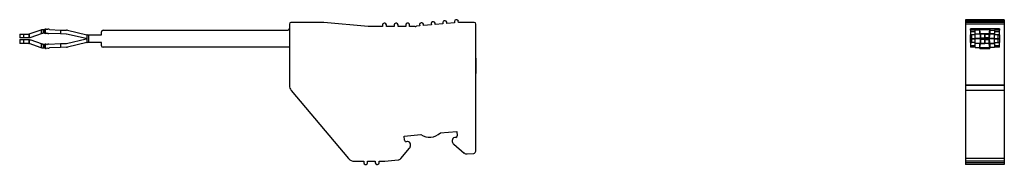
# Model space of a CAD drawing. Units: millimetres. Extents: x 20 to 377, y -21 to 314.
# Drawn here: x 250 to 377, y 130 to 149 of the extents above; entities that cross this region are included whole.
import ezdxf

# ---------------------------------------------------------------- set-up
doc = ezdxf.new("R2010")
doc.units = ezdxf.units.MM
doc.linetypes.add('SLD-Сплошная', pattern=[0])

msp = doc.modelspace()

# ---------------------------------------------------------------- linework, layer by layer
at = {"color": 7, "linetype": 'SLD-Сплошная'}
for p, q in [((304.6, 148.4), (304.5, 148.39)), ((306.1, 148.53), (306, 148.53)), ((306.33, 148.15), (306.31, 148.35)), ((376.61, 148.53), (371.61, 148.53)), ((371.61, 148.53), (371.61, 148.4)), ((376.61, 148.53), (371.61, 148.53)), ((371.61, 148.53), (371.61, 148.53)), ((376.61, 148.53), (371.61, 148.53)), ((371.61, 148.53), (371.61, 148.53)), ((376.61, 148.4), (371.61, 148.4)), ((371.61, 148.4), (371.61, 148.39)), ((376.61, 148.4), (371.61, 148.4)), ((371.61, 148.4), (371.61, 148.4)), ((376.61, 148.39), (371.61, 148.39)), ((371.61, 148.39), (371.61, 148.27)), ((376.61, 148.53), (376.61, 148.4)), ((376.61, 148.53), (376.61, 148.53)), ((376.61, 148.53), (376.61, 148.53)), ((376.61, 148.4), (376.61, 148.39)), ((376.61, 148.4), (376.61, 148.4)), ((376.61, 148.39), (376.61, 148.27)), ((251.08, 146.69), (252.6, 147.24)), ((252.6, 147.24), (252.6, 146.71)), ((252.86, 147.28), (252.86, 146.78)), ((252.86, 147.28), (253.02, 147.27)), ((253.02, 147.27), (253.02, 146.77)), ((253.11, 147.3), (253.11, 146.77)), ((253.24, 147.32), (253.48, 147.31)), ((253.7, 147.25), (255.11, 147.2)), ((255.11, 147.2), (255.11, 146.7)), ((255.11, 147.2), (255.86, 147.17)), ((256, 147.16), (258.5, 146.58)), ((260.57, 147.17), (284.37, 147.17)), ((284.57, 147.97), (284.57, 140.07)), ((289, 148.17), (284.77, 148.17)), ((294.72, 147.67), (289, 148.17)), ((296.55, 147.67), (294.72, 147.67)), ((296.55, 147.87), (296.55, 147.67)), ((296.85, 148.07), (296.75, 148.07)), ((297.05, 147.67), (297.05, 147.87)), ((298.05, 147.67), (297.05, 147.67)), ((298.05, 147.87), (298.05, 147.67)), ((298.35, 148.07), (298.25, 148.07)), ((298.55, 147.67), (298.55, 147.87)), ((299.55, 147.67), (298.55, 147.67)), ((299.55, 147.87), (299.55, 147.67)), ((299.85, 148.07), (299.75, 148.07)), ((300.05, 147.67), (300.05, 147.87)), ((300.77, 147.67), (300.05, 147.67)), ((301.35, 147.72), (300.94, 147.68)), ((301.33, 147.92), (301.35, 147.72)), ((301.62, 148.14), (301.52, 148.13)), ((301.85, 147.76), (301.83, 147.96)), ((302.85, 147.85), (301.85, 147.76)), ((302.83, 148.05), (302.85, 147.85)), ((303.11, 148.27), (303.01, 148.26)), ((303.34, 147.89), (303.33, 148.09)), ((304.34, 147.98), (303.34, 147.89)), ((304.32, 148.18), (304.34, 147.98)), ((304.84, 148.02), (304.82, 148.22)), ((305.83, 148.11), (304.84, 148.02)), ((305.82, 148.31), (305.83, 148.11)), ((306.57, 148.17), (306.33, 148.15)), ((308.37, 148.17), (306.57, 148.17)), ((308.57, 143.57), (308.57, 147.97)), ((376.61, 148.27), (371.61, 148.27)), ((371.61, 148.27), (371.61, 148.26)), ((376.61, 148.27), (371.61, 148.27)), ((371.61, 148.27), (371.61, 148.27)), ((376.61, 148.26), (371.61, 148.26)), ((371.61, 148.26), (371.61, 148.17)), ((376.61, 148.17), (371.61, 148.17)), ((371.61, 148.17), (371.61, 147.97)), ((376.61, 147.97), (371.61, 147.97)), ((371.61, 147.97), (371.61, 140.07)), ((375.99, 147.37), (372.24, 147.37)), ((372.24, 147.17), (372.24, 147.37)), ((372.86, 147.17), (372.24, 147.17)), ((372.24, 147.17), (372.24, 146.97)), ((372.86, 146.7), (372.86, 147.2)), ((373.46, 147.2), (372.86, 147.2)), ((373.46, 147.3), (373.46, 147.32)), ((374.76, 147.32), (373.46, 147.32)), ((373.46, 146.77), (373.46, 147.3)), ((373.47, 147.28), (373.46, 147.27)), ((373.46, 146.77), (373.46, 147.27)), ((374.75, 147.28), (373.47, 147.28)), ((373.47, 146.78), (373.47, 147.28)), ((373.56, 146.69), (373.48, 147.24)), ((374.74, 147.24), (373.48, 147.24)), ((373.48, 146.71), (373.48, 147.24)), ((374.65, 146.69), (374.74, 147.24)), ((374.74, 147.24), (374.74, 146.71)), ((374.75, 147.28), (374.75, 146.78)), ((374.75, 147.28), (374.75, 147.27)), ((374.75, 147.27), (374.75, 146.77)), ((374.76, 147.3), (374.76, 147.32)), ((374.76, 147.3), (374.76, 146.77)), ((374.76, 147.2), (375.36, 147.2)), ((375.36, 147.2), (375.36, 146.7)), ((375.99, 147.17), (375.36, 147.17)), ((375.99, 147.37), (375.99, 147.17)), ((375.99, 146.97), (375.99, 147.17)), ((376.61, 148.27), (376.61, 148.26)), ((376.61, 148.27), (376.61, 148.27)), ((376.61, 148.26), (376.61, 148.17)), ((376.61, 148.17), (376.61, 147.97)), ((376.61, 147.97), (376.61, 140.07)), ((249.84, 146.68), (249.84, 146.18)), ((249.84, 146.68), (250.32, 146.68)), ((250.32, 146.18), (249.84, 146.18)), ((249.84, 145.97), (249.84, 145.47)), ((249.84, 145.97), (250.32, 145.97)), ((250.32, 146.68), (250.32, 146.18)), ((250.32, 146.68), (251.02, 146.68)), ((251.02, 146.18), (250.32, 146.18)), ((250.32, 145.97), (250.32, 145.47)), ((250.32, 145.97), (251.02, 145.97)), ((251.02, 146.68), (251.02, 146.18)), ((251.02, 145.97), (251.02, 145.47)), ((251.08, 146.69), (251.08, 146.18)), ((251.08, 145.97), (251.08, 145.46)), ((252.6, 146.71), (251.26, 146.22)), ((251.26, 145.93), (252.6, 145.44)), ((252.86, 146.78), (252.84, 146.78)), ((253.02, 146.77), (252.86, 146.78)), ((253.11, 146.77), (253.02, 146.77)), ((253.36, 146.81), (253.32, 146.81)), ((255.11, 146.7), (253.58, 146.75)), ((255.85, 146.68), (255.11, 146.7)), ((258.39, 146.09), (255.88, 146.67)), ((255.88, 145.48), (258.39, 146.06)), ((258.5, 146.58), (258.5, 146.07)), ((258.5, 146.07), (258.5, 145.57)), ((258.55, 146.57), (258.7, 146.57)), ((258.7, 146.57), (258.7, 145.57)), ((258.7, 146.57), (260.37, 146.57)), ((260.37, 146.57), (260.37, 146.97)), ((372.24, 146.97), (372.24, 146.57)), ((372.86, 146.97), (372.24, 146.97)), ((372.24, 145.57), (372.24, 146.57)), ((372.24, 146.57), (372.31, 146.57)), ((375.91, 146.07), (372.31, 146.07)), ((372.44, 146.07), (372.44, 146.58)), ((372.86, 146.58), (372.44, 146.58)), ((372.86, 146.07), (372.44, 146.07)), ((372.44, 146.07), (372.86, 146.07)), ((372.44, 145.57), (372.44, 146.07)), ((372.86, 146.68), (372.86, 146.7)), ((372.86, 146.7), (373.46, 146.7)), ((372.86, 146.68), (372.86, 146.67)), ((373.48, 146.68), (372.86, 146.68)), ((372.86, 146.09), (372.86, 146.67)), ((373.48, 146.67), (372.86, 146.67)), ((375.36, 146.09), (372.86, 146.09)), ((372.86, 146.07), (372.86, 146.09)), ((372.86, 146.06), (372.86, 146.07)), ((375.36, 146.06), (372.86, 146.06)), ((372.86, 145.48), (372.86, 146.06)), ((373.46, 146.77), (373.47, 146.78)), ((373.46, 146.77), (373.47, 146.77)), ((373.46, 146.77), (373.46, 146.77)), ((373.46, 146.77), (373.46, 146.77)), ((373.46, 146.75), (373.46, 146.77)), ((373.47, 146.77), (373.46, 146.77)), ((373.46, 146.7), (373.46, 146.75)), ((373.48, 146.75), (373.46, 146.75)), ((373.47, 146.78), (373.47, 146.78)), ((373.48, 146.71), (373.55, 146.22)), ((373.55, 145.93), (373.48, 145.44)), ((374.65, 146.69), (373.56, 146.69)), ((373.56, 146.18), (373.56, 146.69)), ((373.56, 145.46), (373.56, 145.97)), ((373.61, 146.68), (373.57, 146.68)), ((374.65, 146.68), (373.57, 146.68)), ((373.57, 146.18), (373.57, 146.68)), ((373.57, 146.18), (373.61, 146.18)), ((373.57, 145.47), (373.57, 145.97)), ((373.61, 145.97), (373.57, 145.97)), ((373.61, 146.18), (373.61, 146.68)), ((373.61, 146.18), (374.11, 146.18)), ((373.61, 145.47), (373.61, 145.97)), ((374.11, 145.97), (373.61, 145.97)), ((374.11, 146.18), (374.11, 146.68)), ((374.11, 146.68), (374.11, 146.68)), ((374.11, 146.68), (374.11, 146.18)), ((374.11, 146.18), (374.11, 146.18)), ((374.61, 146.18), (374.11, 146.18)), ((374.11, 145.47), (374.11, 145.97)), ((374.11, 145.97), (374.11, 145.97)), ((374.11, 145.97), (374.11, 145.47)), ((374.11, 145.97), (374.61, 145.97)), ((374.61, 146.68), (374.65, 146.68)), ((374.61, 146.68), (374.61, 146.18)), ((374.65, 146.18), (374.61, 146.18)), ((374.61, 145.97), (374.61, 145.47)), ((374.61, 145.97), (374.65, 145.97)), ((374.65, 146.69), (374.65, 146.18)), ((374.65, 146.68), (374.65, 146.18)), ((374.65, 145.97), (374.65, 145.47)), ((374.65, 145.97), (374.65, 145.46)), ((374.74, 146.71), (374.66, 146.22)), ((374.66, 145.93), (374.74, 145.44)), ((375.36, 146.68), (374.73, 146.68)), ((375.36, 146.67), (374.73, 146.67)), ((374.74, 146.77), (374.76, 146.77)), ((374.76, 146.77), (374.74, 146.77)), ((374.76, 146.75), (374.74, 146.75)), ((374.75, 146.77), (374.75, 146.78)), ((374.75, 146.78), (374.75, 146.78)), ((374.76, 146.77), (374.75, 146.77)), ((374.76, 146.77), (374.76, 146.77)), ((374.76, 146.75), (374.76, 146.77)), ((374.76, 146.7), (374.76, 146.75)), ((375.36, 146.7), (374.76, 146.7)), ((375.99, 146.97), (375.36, 146.97)), ((375.36, 146.68), (375.36, 146.7)), ((375.36, 146.68), (375.36, 146.67)), ((375.36, 146.09), (375.36, 146.67)), ((375.79, 146.58), (375.36, 146.58)), ((375.36, 146.07), (375.36, 146.09)), ((375.36, 146.07), (375.79, 146.07)), ((375.79, 146.07), (375.36, 146.07)), ((375.36, 146.06), (375.36, 146.07)), ((375.36, 145.48), (375.36, 146.06)), ((375.79, 146.58), (375.79, 146.07)), ((375.79, 146.07), (375.79, 145.57)), ((375.91, 146.57), (375.99, 146.57)), ((375.99, 146.57), (375.99, 146.97)), ((375.99, 146.57), (375.99, 145.57)), ((250.32, 145.47), (249.84, 145.47)), ((251.02, 145.47), (250.32, 145.47)), ((252.6, 144.91), (251.08, 145.46)), ((252.6, 145.44), (252.6, 144.91)), ((252.84, 145.37), (252.86, 145.37)), ((252.86, 145.37), (252.86, 144.87)), ((252.86, 145.37), (253.02, 145.37)), ((253.02, 144.87), (252.86, 144.87)), ((253.02, 145.37), (253.11, 145.38)), ((253.02, 145.37), (253.02, 144.87)), ((253.11, 145.38), (253.11, 144.84)), ((253.48, 144.84), (253.24, 144.83)), ((253.32, 145.33), (253.36, 145.34)), ((253.58, 145.39), (255.11, 145.45)), ((255.11, 144.95), (253.7, 144.9)), ((255.11, 145.45), (255.85, 145.47)), ((255.11, 145.45), (255.11, 144.95)), ((255.86, 144.97), (255.11, 144.95)), ((258.5, 145.57), (256, 144.99)), ((258.7, 145.57), (258.55, 145.57)), ((260.37, 145.57), (258.7, 145.57)), ((260.37, 145.17), (260.37, 145.57)), ((284.57, 144.97), (260.57, 144.97)), ((372.31, 145.57), (372.24, 145.57)), ((372.24, 145.57), (372.24, 145.17)), ((372.24, 145.17), (372.24, 144.97)), ((372.86, 145.17), (372.24, 145.17)), ((372.86, 144.97), (372.24, 144.97)), ((372.86, 145.57), (372.44, 145.57)), ((372.86, 145.48), (372.86, 145.47)), ((373.48, 145.48), (372.86, 145.48)), ((372.86, 145.45), (372.86, 145.47)), ((373.48, 145.47), (372.86, 145.47)), ((373.46, 145.45), (372.86, 145.45)), ((372.86, 144.95), (372.86, 145.45)), ((372.86, 144.95), (373.46, 144.95)), ((373.46, 145.39), (373.46, 145.45)), ((373.46, 145.38), (373.46, 145.39)), ((373.48, 145.39), (373.46, 145.39)), ((373.46, 145.37), (373.46, 145.38)), ((373.46, 144.84), (373.46, 145.38)), ((373.46, 145.38), (373.46, 145.38)), ((373.47, 145.38), (373.46, 145.38)), ((373.47, 145.38), (373.46, 145.38)), ((373.47, 145.37), (373.46, 145.37)), ((373.46, 144.87), (373.46, 145.37)), ((373.46, 144.87), (373.47, 144.87)), ((373.46, 144.83), (373.46, 144.84)), ((373.46, 144.83), (374.76, 144.83)), ((373.47, 144.87), (373.47, 145.37)), ((373.47, 144.87), (374.75, 144.87)), ((373.48, 144.91), (373.56, 145.46)), ((373.48, 144.91), (373.48, 145.44)), ((374.74, 144.91), (373.48, 144.91)), ((374.65, 145.46), (373.56, 145.46)), ((373.57, 145.47), (373.61, 145.47)), ((373.61, 145.47), (374.11, 145.47)), ((374.11, 145.47), (374.11, 145.47)), ((374.61, 145.47), (374.11, 145.47)), ((374.65, 145.47), (374.61, 145.47)), ((374.74, 144.91), (374.65, 145.46)), ((375.36, 145.48), (374.73, 145.48)), ((375.36, 145.47), (374.73, 145.47)), ((374.74, 145.44), (374.74, 144.91)), ((374.76, 145.39), (374.74, 145.39)), ((374.76, 145.38), (374.74, 145.38)), ((374.76, 145.38), (374.74, 145.38)), ((374.75, 145.37), (374.76, 145.38)), ((374.75, 145.37), (374.75, 144.87)), ((374.75, 145.37), (374.75, 145.37)), ((374.75, 145.37), (374.75, 144.87)), ((374.75, 144.87), (374.75, 144.87)), ((374.76, 145.45), (375.36, 145.45)), ((374.76, 145.39), (374.76, 145.45)), ((374.76, 145.38), (374.76, 145.39)), ((374.76, 145.38), (374.76, 144.84)), ((374.76, 145.38), (374.76, 145.38)), ((375.36, 144.95), (374.76, 144.95)), ((374.76, 144.83), (374.76, 144.84)), ((375.36, 145.57), (375.79, 145.57)), ((375.36, 145.48), (375.36, 145.47)), ((375.36, 145.45), (375.36, 145.47)), ((375.36, 145.45), (375.36, 144.95)), ((375.99, 145.17), (375.36, 145.17)), ((375.99, 144.97), (375.36, 144.97)), ((375.99, 145.57), (375.91, 145.57)), ((375.99, 145.17), (375.99, 145.57)), ((375.99, 144.97), (375.99, 145.17)), ((308.56, 143.57), (308.56, 141.58)), ((308.56, 143.57), (308.57, 143.57)), ((308.57, 141.58), (308.57, 143.57)), ((308.56, 141.58), (308.57, 141.58)), ((308.57, 131.59), (308.57, 141.58)), ((376.61, 140.07), (371.61, 140.07)), ((371.61, 140.07), (371.61, 140.05)), ((376.61, 140.05), (371.61, 140.05)), ((371.61, 140.05), (371.61, 139.41)), ((376.61, 140.07), (376.61, 140.05)), ((376.61, 140.05), (376.61, 139.41)), ((284.8, 139.41), (292.17, 130.63)), ((376.61, 139.41), (371.61, 139.41)), ((371.61, 139.41), (371.61, 130.63)), ((376.61, 139.41), (376.61, 130.63)), ((299.35, 133.52), (301.48, 133.71)), ((299.4, 132.98), (299.35, 133.52)), ((304, 133.93), (306.13, 134.12)), ((305.99, 133.35), (305.85, 133.34)), ((306.13, 134.12), (306.18, 133.57)), ((298.91, 130.62), (300.05, 131.97)), ((299.77, 132.81), (299.62, 132.79)), ((300.16, 132.34), (300.15, 132.49)), ((305.53, 132.96), (305.54, 132.81)), ((305.72, 132.47), (307.07, 131.33)), ((307.44, 131.22), (308.29, 131.29)), ((376.61, 130.63), (371.61, 130.63)), ((371.61, 130.63), (371.61, 130.27)), ((376.61, 130.63), (376.61, 130.27)), ((292.94, 130.27), (294.13, 130.27)), ((294.13, 130.27), (294.13, 130.07)), ((294.33, 129.87), (294.43, 129.87)), ((294.63, 130.27), (295.63, 130.27)), ((294.63, 130.07), (294.63, 130.27)), ((295.63, 130.27), (295.63, 130.07)), ((295.83, 129.87), (295.93, 129.87)), ((296.13, 130.27), (296.41, 130.27)), ((296.13, 130.07), (296.13, 130.27)), ((296.84, 130.29), (298.57, 130.44)), ((376.61, 130.27), (371.61, 130.27)), ((371.61, 130.27), (371.61, 130.07)), ((376.61, 130.07), (371.61, 130.07)), ((371.61, 130.07), (371.61, 129.87)), ((376.61, 129.87), (371.61, 129.87)), ((376.61, 130.27), (376.61, 130.07)), ((376.61, 130.07), (376.61, 129.87))]:
    msp.add_line(p, q, dxfattribs=at)
at = {"color": 7, "linetype": 'SLD-Сплошная', "flags": 128}
for points in [[(373.47, 146.78), (373.47, 146.78), (373.47, 146.78)], [(374.11, 146.68), (374.01, 146.68), (373.92, 146.68), (373.84, 146.68), (373.76, 146.68), (373.7, 146.68), (373.65, 146.68), (373.62, 146.68), (373.61, 146.68)], [(374.11, 146.68), (374.21, 146.68), (374.3, 146.68), (374.38, 146.68), (374.46, 146.68), (374.52, 146.68), (374.57, 146.68), (374.6, 146.68), (374.61, 146.68)], [(374.75, 146.78), (374.75, 146.78), (374.75, 146.78)], [(373.47, 145.37), (373.47, 145.37), (373.47, 145.37)], [(374.75, 145.37), (374.75, 145.37), (374.75, 145.37)]]:
    msp.add_lwpolyline(points, dxfattribs=at)
at = {"color": 7, "linetype": 'SLD-Сплошная'}
for centre, radius, start, end in [((304.52, 148.2), 0.2, 95, 185), ((304.62, 148.2), 0.2, 90, 95), ((304.62, 148.2), 0.2, 5, 90), ((306.02, 148.33), 0.2, 95, 185), ((306.12, 148.33), 0.2, 90, 95), ((306.12, 148.33), 0.2, 5, 90), ((253.23, 146.82), 0.5, 90, 103.1177), ((253.23, 146.82), 0.5, 88, 90), ((253.46, 146.81), 0.5, 62.1581, 88), ((255.84, 146.48), 0.7, 77, 88), ((260.57, 146.97), 0.2, 90, 180), ((284.37, 147.37), 0.2, 270, 0), ((284.77, 147.97), 0.2, 90, 180), ((296.75, 147.87), 0.2, 90, 180), ((296.85, 147.87), 0.2, 0, 90), ((298.25, 147.87), 0.2, 90, 180), ((298.35, 147.87), 0.2, 0, 90), ((299.75, 147.87), 0.2, 90, 180), ((299.85, 147.87), 0.2, 0, 90), ((300.77, 149.67), 2, 270, 275), ((301.53, 147.93), 0.2, 95, 185), ((301.63, 147.94), 0.2, 90, 95), ((301.63, 147.94), 0.2, 5, 90), ((303.03, 148.06), 0.2, 95, 185), ((303.13, 148.07), 0.2, 90, 95), ((303.13, 148.07), 0.2, 5, 90), ((308.37, 147.97), 0.2, 0, 90), ((253.12, 147.27), 0.5, 268.7502, 293.8419), ((253.6, 147.25), 0.5, 242.1581, 268), ((255.84, 146.48), 0.2, 77, 88), ((258.55, 146.77), 0.7, 257, 266.315), ((258.55, 145.37), 0.7, 93.685, 103), ((253.12, 144.88), 0.5, 90, 91.2498), ((253.23, 145.33), 0.5, 256.8823, 272), ((253.12, 144.88), 0.5, 66.1581, 90), ((253.6, 144.89), 0.5, 92, 117.8419), ((253.46, 145.34), 0.5, 272, 297.8419), ((255.84, 145.67), 0.2, 272, 283), ((255.84, 145.67), 0.7, 272, 283), ((260.57, 145.17), 0.2, 180, 270), ((285.07, 140.07), 0.5, 180, 182.2376), ((285.57, 140.05), 1, 179.9996, 220), ((302.61, 135.36), 2, 235.805, 314.195), ((305.88, 132.99), 0.35, 95, 185), ((305.98, 133.55), 0.2, 275, 5), ((299.6, 132.99), 0.2, 185, 275), ((299.8, 132.46), 0.35, 90, 95), ((299.8, 132.46), 0.35, 5, 90), ((299.66, 132.3), 0.5, 320, 5), ((306.04, 132.85), 0.5, 185, 230), ((292.94, 131.27), 1, 220, 270), ((298.53, 130.94), 0.5, 275, 320), ((307.39, 131.72), 0.5, 230, 275), ((308.27, 131.59), 0.3, 275, 0), ((294.33, 130.07), 0.2, 180, 270), ((294.43, 130.07), 0.2, 270, 0), ((295.83, 130.07), 0.2, 180, 270), ((295.93, 130.07), 0.2, 270, 0), ((296.41, 135.27), 5, 270, 275)]:
    msp.add_arc(centre, radius, start, end, dxfattribs=at)
for points in [[(252.6, 147.24), (252.67, 147.27), (252.75, 147.28), (252.84, 147.28)], [(252.84, 147.28), (252.84, 147.28), (252.85, 147.28), (252.86, 147.28)], [(253.02, 147.27), (253.05, 147.29), (253.08, 147.3), (253.11, 147.3)], [(373.46, 147.27), (373.46, 147.29), (373.46, 147.3), (373.46, 147.3)], [(373.47, 147.28), (373.47, 147.28), (373.47, 147.28), (373.47, 147.28)], [(374.74, 147.24), (374.74, 147.27), (374.74, 147.28), (374.75, 147.28)], [(374.75, 147.27), (374.76, 147.29), (374.76, 147.3), (374.76, 147.3)], [(374.75, 147.28), (374.75, 147.28), (374.75, 147.28), (374.75, 147.28)], [(251.08, 146.69), (251.06, 146.68), (251.04, 146.68), (251.02, 146.68)], [(251.08, 146.18), (251.06, 146.18), (251.04, 146.18), (251.02, 146.18)], [(251.02, 145.97), (251.04, 145.97), (251.06, 145.97), (251.08, 145.97)], [(251.26, 146.22), (251.2, 146.2), (251.14, 146.18), (251.08, 146.18)], [(251.08, 145.97), (251.14, 145.96), (251.2, 145.95), (251.26, 145.93)], [(252.77, 146.77), (252.71, 146.75), (252.65, 146.73), (252.6, 146.71)], [(252.84, 146.78), (252.84, 146.78), (252.84, 146.78), (252.84, 146.78)], [(253.11, 146.77), (253.11, 146.77), (253.11, 146.77), (253.11, 146.77)], [(258.55, 146.57), (258.52, 146.58), (258.5, 146.58), (258.5, 146.58)], [(372.44, 146.58), (372.39, 146.58), (372.35, 146.58), (372.31, 146.57)], [(373.46, 146.77), (373.46, 146.77), (373.46, 146.77), (373.46, 146.77)], [(373.47, 146.77), (373.47, 146.78), (373.47, 146.78), (373.47, 146.78)], [(373.47, 146.78), (373.47, 146.78), (373.47, 146.78), (373.47, 146.78)], [(373.47, 146.77), (373.48, 146.75), (373.48, 146.73), (373.48, 146.71)], [(373.55, 146.22), (373.56, 146.2), (373.56, 146.18), (373.56, 146.18)], [(373.56, 145.97), (373.56, 145.96), (373.56, 145.95), (373.55, 145.93)], [(373.56, 146.69), (373.57, 146.68), (373.57, 146.68), (373.57, 146.68)], [(373.56, 146.18), (373.57, 146.18), (373.57, 146.18), (373.57, 146.18)], [(373.57, 145.97), (373.57, 145.97), (373.57, 145.97), (373.56, 145.97)], [(374.65, 146.69), (374.65, 146.68), (374.65, 146.68), (374.65, 146.68)], [(374.66, 146.22), (374.66, 146.2), (374.66, 146.18), (374.65, 146.18)], [(374.65, 146.18), (374.65, 146.18), (374.65, 146.18), (374.65, 146.18)], [(374.65, 145.97), (374.66, 145.96), (374.66, 145.95), (374.66, 145.93)], [(374.65, 145.97), (374.65, 145.97), (374.65, 145.97), (374.65, 145.97)], [(374.74, 146.77), (374.74, 146.75), (374.74, 146.73), (374.74, 146.71)], [(374.75, 146.78), (374.75, 146.78), (374.75, 146.78), (374.75, 146.78)], [(374.76, 146.77), (374.76, 146.77), (374.76, 146.77), (374.76, 146.77)], [(375.91, 146.57), (375.88, 146.58), (375.83, 146.58), (375.79, 146.58)], [(251.02, 145.47), (251.04, 145.47), (251.06, 145.47), (251.08, 145.46)], [(252.6, 145.44), (252.65, 145.42), (252.71, 145.4), (252.77, 145.38)], [(252.86, 144.87), (252.77, 144.86), (252.68, 144.88), (252.6, 144.91)], [(253.11, 144.84), (253.08, 144.85), (253.05, 144.86), (253.02, 144.87)], [(253.11, 145.38), (253.11, 145.38), (253.11, 145.38), (253.11, 145.38)], [(258.5, 145.57), (258.5, 145.57), (258.52, 145.57), (258.55, 145.57)], [(372.31, 145.57), (372.35, 145.57), (372.39, 145.57), (372.44, 145.57)], [(373.46, 145.38), (373.46, 145.38), (373.46, 145.38), (373.46, 145.38)], [(373.46, 144.84), (373.46, 144.85), (373.46, 144.86), (373.46, 144.87)], [(373.48, 145.44), (373.48, 145.42), (373.48, 145.4), (373.47, 145.38)], [(373.47, 145.37), (373.47, 145.37), (373.47, 145.37), (373.47, 145.38)], [(373.57, 145.47), (373.57, 145.47), (373.57, 145.47), (373.56, 145.46)], [(374.65, 145.47), (374.65, 145.47), (374.65, 145.47), (374.65, 145.46)], [(374.74, 145.44), (374.74, 145.42), (374.74, 145.4), (374.74, 145.38)], [(374.75, 144.87), (374.74, 144.86), (374.74, 144.88), (374.74, 144.91)], [(374.76, 144.84), (374.76, 144.85), (374.76, 144.86), (374.75, 144.87)], [(374.76, 145.38), (374.76, 145.38), (374.76, 145.38), (374.76, 145.38)], [(375.79, 145.57), (375.83, 145.57), (375.88, 145.57), (375.91, 145.57)]]:
    msp.add_open_spline(points, degree=3, dxfattribs=at)
for points, knots in [([(373.48, 147.24), (373.48, 147.25), (373.48, 147.26), (373.48, 147.28), (373.47, 147.28), (373.47, 147.28)], [0, 0, 0, 0, 0.335548, 0.668823, 1, 1, 1, 1]), ([(252.77, 146.77), (252.78, 146.77), (252.8, 146.78), (252.82, 146.78), (252.84, 146.78)], [0, 0, 0, 0, 0.500151, 1, 1, 1, 1]), ([(258.5, 146.07), (258.5, 146.07), (258.51, 146.07), (258.52, 146.07), (258.54, 146.07), (258.55, 146.07)], [0, 0, 0, 0, 0.336865, 0.664176, 1, 1, 1, 1]), ([(258.55, 146.07), (258.54, 146.07), (258.52, 146.07), (258.51, 146.07), (258.5, 146.07), (258.5, 146.07)], [0, 0, 0, 0, 0.335822, 0.663133, 1, 1, 1, 1]), ([(372.44, 146.07), (372.42, 146.07), (372.39, 146.07), (372.35, 146.07), (372.32, 146.07), (372.31, 146.07)], [0, 0, 0, 0, 0.336865, 0.664176, 1, 1, 1, 1]), ([(372.31, 146.07), (372.32, 146.07), (372.35, 146.07), (372.39, 146.07), (372.42, 146.07), (372.44, 146.07)], [0, 0, 0, 0, 0.335822, 0.663133, 1, 1, 1, 1]), ([(374.74, 146.77), (374.74, 146.77), (374.74, 146.78), (374.74, 146.78), (374.75, 146.78)], [0, 0, 0, 0, 0.500151, 1, 1, 1, 1]), ([(375.91, 146.07), (375.9, 146.07), (375.88, 146.07), (375.83, 146.07), (375.8, 146.07), (375.79, 146.07)], [0, 0, 0, 0, 0.335822, 0.663133, 1, 1, 1, 1]), ([(375.79, 146.07), (375.8, 146.07), (375.83, 146.07), (375.88, 146.07), (375.9, 146.07), (375.91, 146.07)], [0, 0, 0, 0, 0.336865, 0.664176, 1, 1, 1, 1]), ([(252.84, 145.37), (252.83, 145.37), (252.8, 145.37), (252.78, 145.37), (252.77, 145.38)], [0, 0, 0, 0, 0.499849, 1, 1, 1, 1]), ([(373.47, 144.87), (373.47, 144.87), (373.47, 144.87), (373.48, 144.87), (373.48, 144.89), (373.48, 144.9), (373.48, 144.91)], [0, 0, 0, 0, 0.248227, 0.497573, 0.748132, 1, 1, 1, 1]), ([(374.75, 145.37), (374.75, 145.37), (374.74, 145.37), (374.74, 145.37), (374.74, 145.38)], [0, 0, 0, 0, 0.499849, 1, 1, 1, 1])]:
    msp.add_open_spline(points, degree=3, knots=knots, dxfattribs=at)

doc.saveas('drawing.dxf')
